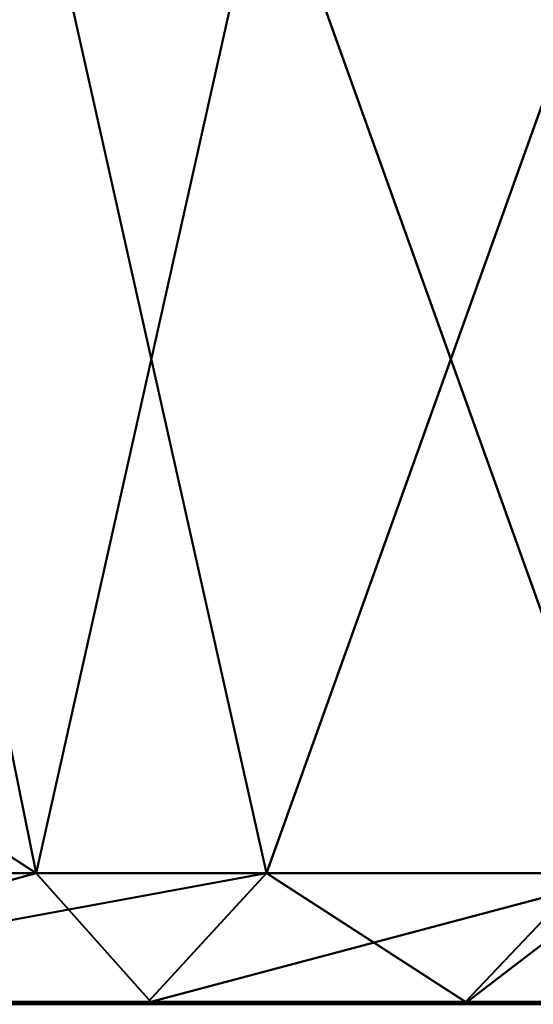
# Model space of a CAD drawing. Extents: x -0.6 to 0.6, y -0.03 to 0.
# Drawn here: x 0.6 to 0.6, y -0.03 to -0.03 of the extents above; entities that cross this region are included whole.
import ezdxf

# ---------------------------------------------------------------- set-up
doc = ezdxf.new("R2010")
doc.units = 0

msp = doc.modelspace()

# ---------------------------------------------------------------- meshes
at = {"lineweight": 40}
mesh = msp.add_polyface(dxfattribs=at)
corners = [(0.5926776, -0.0255, 0.6408776), (0.5926776, -0.0265, 0.6408776), (0.5926776, -0.0275, 0.6408776), (0.5926776, -0.0285, 0.6408776), (0.5926776, -0.0295, 0.6408776), (0.5957548, -0.0295, 0.6371368), (0.5980829, -0.0295, 0.6328011), (0.5995175, -0.0295, 0.6280877), (0.6, -0.0295, 0.6231999), (0.6, -0.0255, 0.6231999), (0.5991477, -0.0255, 0.6296722), (0.5966504, -0.0255, 0.6357003), (0.5949439, -0.0255, 0.6379243)]
mesh.append_faces([[corners[k] for k in face] for face in [(9, 7, 8), (5, 2, 3, 4)]], dxfattribs={"vtx0": -1})
mesh.append_faces([[corners[k] for k in face] for face in [(7, 10, 6)]], dxfattribs={"vtx0": -1, "vtx1": -1})
mesh.append_faces([[corners[k] for k in face] for face in [(5, 12, 2)]], dxfattribs={"vtx0": -1, "vtx1": -1, "vtx2": -1})
mesh.append_faces([[corners[k] for k in face] for face in [(7, 9, 10), (6, 10, 11), (11, 5, 6)]], dxfattribs={"vtx0": -1, "vtx2": -1})
mesh.append_faces([[corners[k] for k in face] for face in [(1, 2, 12, 0)]], dxfattribs={"vtx1": -1})
mesh.append_faces([[corners[k] for k in face] for face in [(11, 12, 5)]], dxfattribs={"vtx1": -1, "vtx2": -1})
mesh = msp.add_polyface(dxfattribs=at)
corners = [(0.5926776, -0.0295, 0.0055223), (0.5926776, -0.0285, 0.0055223), (0.5926776, -0.0275, 0.0055223), (0.5926776, -0.0265, 0.0055223), (0.5926776, -0.0255, 0.0055223), (0.5957548, -0.0255, 0.0092631), (0.5980829, -0.0255, 0.0135989), (0.5995175, -0.0255, 0.0183123), (0.6, -0.0255, 0.0231999), (0.6, -0.0295, 0.0231999), (0.5991477, -0.0295, 0.0167278), (0.5966504, -0.0295, 0.0106996), (0.5949439, -0.0295, 0.0084756)]
mesh.append_faces([[corners[k] for k in face] for face in [(6, 11, 5)]], dxfattribs={"vtx0": -1, "vtx1": -1})
mesh.append_faces([[corners[k] for k in face] for face in [(12, 2, 5)]], dxfattribs={"vtx0": -1, "vtx1": -1, "vtx2": -1})
mesh.append_faces([[corners[k] for k in face] for face in [(1, 2, 12, 0)]], dxfattribs={"vtx1": -1})
mesh.append_faces([[corners[k] for k in face] for face in [(11, 12, 5), (6, 7, 10), (10, 11, 6), (9, 10, 7)]], dxfattribs={"vtx1": -1, "vtx2": -1})
mesh.append_faces([[corners[k] for k in face] for face in [(3, 4, 5, 2), (7, 8, 9)]], dxfattribs={"vtx2": -1})
mesh = msp.add_polyface(dxfattribs=at)
corners = [(0.5926776, -0.0295, 0.6408776), (0.5925892, -0.029625, 0.6407892), (0.5925009, -0.02975, 0.6407009), (0.5924125, -0.029875, 0.6406125), (0.5923241, -0.03, 0.6405241), (0.5962003, -0.03, 0.6354798), (0.5986602, -0.03, 0.6295594), (0.5995, -0.03, 0.6231999), (0.5997499, -0.02975, 0.6231999), (0.6, -0.0295, 0.6231999), (0.5995175, -0.0295, 0.6280877), (0.5980829, -0.0295, 0.6328011), (0.5957548, -0.0295, 0.6371368), (0.5939277, -0.03, 0.6384372), (0.5943338, -0.0295, 0.6388643), (0.5991171, -0.03, 0.6260991), (0.5974302, -0.03, 0.6325197)]
mesh.append_faces([[corners[k] for k in face] for face in [(8, 15, 7)]], dxfattribs={"vtx0": -1})
mesh.append_faces([[corners[k] for k in face] for face in [(2, 14, 1)]], dxfattribs={"vtx0": -1, "vtx1": -1})
mesh.append_faces([[corners[k] for k in face] for face in [(2, 13, 14), (10, 15, 8)]], dxfattribs={"vtx0": -1, "vtx1": -1, "vtx2": -1})
mesh.append_faces([[corners[k] for k in face] for face in [(13, 2, 3), (11, 5, 16), (5, 11, 12)]], dxfattribs={"vtx0": -1, "vtx2": -1})
mesh.append_faces([[corners[k] for k in face] for face in [(0, 1, 14)]], dxfattribs={"vtx1": -1})
mesh.append_faces([[corners[k] for k in face] for face in [(16, 6, 11), (12, 14, 13), (6, 15, 10), (10, 11, 6), (13, 5, 12)]], dxfattribs={"vtx1": -1, "vtx2": -1})
mesh.append_faces([[corners[k] for k in face] for face in [(3, 4, 13), (8, 9, 10)]], dxfattribs={"vtx2": -1})
mesh = msp.add_polyface(dxfattribs=at)
corners = [(0.5923241, -0.03, 0.0058758), (0.5924125, -0.029875, 0.0057874), (0.5925009, -0.02975, 0.0056991), (0.5925892, -0.029625, 0.0056107), (0.5926776, -0.0295, 0.0055223), (0.5966504, -0.0295, 0.0106996), (0.5991477, -0.0295, 0.0167278), (0.6, -0.0295, 0.0231999), (0.5997499, -0.02975, 0.0231999), (0.5995, -0.03, 0.0231999), (0.598658, -0.03, 0.0168325), (0.5961894, -0.03, 0.0109012), (0.5939285, -0.03, 0.0079617), (0.5942801, -0.0295, 0.0076107), (0.5991167, -0.03, 0.0203009), (0.5996181, -0.0295, 0.0203005), (0.597899, -0.0295, 0.0137137), (0.5974237, -0.03, 0.0138669)]
mesh.append_faces([[corners[k] for k in face] for face in [(15, 14, 6), (2, 12, 1)]], dxfattribs={"vtx0": -1, "vtx1": -1})
mesh.append_faces([[corners[k] for k in face] for face in [(14, 15, 8), (13, 12, 2)]], dxfattribs={"vtx0": -1, "vtx1": -1, "vtx2": -1})
mesh.append_faces([[corners[k] for k in face] for face in [(5, 17, 11), (17, 5, 16), (16, 10, 17)]], dxfattribs={"vtx0": -1, "vtx2": -1})
mesh.append_faces([[corners[k] for k in face] for face in [(0, 1, 12)]], dxfattribs={"vtx1": -1})
mesh.append_faces([[corners[k] for k in face] for face in [(14, 10, 6), (13, 5, 12), (16, 6, 10), (11, 12, 5), (2, 3, 13)]], dxfattribs={"vtx1": -1, "vtx2": -1})
mesh.append_faces([[corners[k] for k in face] for face in [(15, 7, 8), (8, 9, 14), (3, 4, 13)]], dxfattribs={"vtx2": -1})
mesh = msp.add_polyface(dxfattribs=at)
corners = [(0.6, -0.03001, 0.0231999), (0.6, -0.03001, 0.1731999), (0.6, -0.03001, 0.3231999), (0.6, -0.03001, 0.4731999), (0.6, -0.03001, 0.6231999), (0.598097, -0.03001, 0.632767), (0.5926776, -0.03001, 0.6408776), (0.584567, -0.03001, 0.6462969), (0.575, -0.03001, 0.6482), (0.56, -0.03001, 0.6482), (0.5449999, -0.03001, 0.6482), (0.53, -0.03001, 0.6482), (0.515, -0.03001, 0.6482), (0.5057976, -0.03001, 0.6464447), (0.4973223, -0.03001, 0.6408776), (0.4917553, -0.03001, 0.6324024), (0.49, -0.03001, 0.6231999), (0.49, -0.03001, 0.4731999), (0.49, -0.03001, 0.3231999), (0.49, -0.03001, 0.1731999), (0.49, -0.03001, 0.0231999), (0.4917553, -0.03001, 0.0139975), (0.4973223, -0.03001, 0.0055223), (0.5057976, -0.03001, -0.0000448), (0.515, -0.03001, -0.0018), (0.53, -0.03001, -0.0018), (0.5449999, -0.03001, -0.0018), (0.56, -0.03001, -0.0018), (0.575, -0.03001, -0.0018), (0.5842023, -0.03001, -0.0000448), (0.5926776, -0.03001, 0.0055223), (0.5982447, -0.03001, 0.0139975)]
mesh.append_faces([[corners[k] for k in face] for face in [(8, 6, 7)]], dxfattribs={"vtx0": -1})
mesh.append_faces([[corners[k] for k in face] for face in [(0, 28, 31)]], dxfattribs={"vtx0": -1, "vtx1": -1})
mesh.append_faces([[corners[k] for k in face] for face in [(4, 10, 16, 3)]], dxfattribs={"vtx0": -1, "vtx1": -1, "vtx2": -1})
mesh.append_faces([[corners[k] for k in face] for face in [(20, 26, 0, 1)]], dxfattribs={"vtx0": -1, "vtx1": -1, "vtx3": -1})
mesh.append_faces([[corners[k] for k in face] for face in [(20, 24, 25, 26), (18, 1, 2, 3), (3, 16, 17, 18), (8, 4, 5, 6), (4, 8, 9, 10)]], dxfattribs={"vtx0": -1, "vtx3": -1})
mesh.append_faces([[corners[k] for k in face] for face in [(20, 21, 24), (19, 20, 1, 18), (27, 28, 0, 26), (15, 16, 12, 14), (11, 12, 16, 10)]], dxfattribs={"vtx1": -1, "vtx2": -1})
mesh.append_faces([[corners[k] for k in face] for face in [(22, 23, 24, 21), (12, 13, 14)]], dxfattribs={"vtx2": -1})
mesh.append_faces([[corners[k] for k in face] for face in [(28, 29, 30, 31)]], dxfattribs={"vtx3": -1})
mesh = msp.add_polyface(dxfattribs=at)
corners = [(0.5957861, -0.0300018, 0.0095874), (0.595472, -0.030005, 0.0097764), (0.5954611, -0.030005, 0.0097599), (0.5957163, -0.0300017, 0.009476), (0.5953959, -0.030005, 0.0096606), (0.595385, -0.030005, 0.009644), (0.5957978, -0.0300018, 0.009606), (0.5954503, -0.030005, 0.0097434), (0.5954394, -0.030005, 0.0097269), (0.5957745, -0.0300018, 0.0095687), (0.5956348, -0.0300017, 0.0093461), (0.595298, -0.030005, 0.0095116), (0.5956231, -0.0300017, 0.0093275), (0.5954285, -0.030005, 0.0097103), (0.5957628, -0.0300018, 0.0095503), (0.5954177, -0.030005, 0.0096937), (0.5957512, -0.0300018, 0.0095317), (0.5953524, -0.030005, 0.0095945), (0.5956697, -0.0300017, 0.0094018), (0.5956813, -0.0300017, 0.0094204), (0.5955373, -0.030005, 0.0098759), (0.5958677, -0.0300018, 0.0097173), (0.5955481, -0.030005, 0.0098924), (0.5957046, -0.0300017, 0.0094574), (0.5953633, -0.030005, 0.0096109), (0.595559, -0.030005, 0.0099088), (0.595891, -0.0300018, 0.0097543), (0.5955699, -0.030005, 0.0099254), (0.5954068, -0.030005, 0.0096772), (0.5957279, -0.0300017, 0.0094946), (0.5952763, -0.030005, 0.0094785), (0.5955998, -0.0300017, 0.0092904), (0.5956115, -0.0300017, 0.009309), (0.595658, -0.0300017, 0.0093833), (0.5953198, -0.030005, 0.0095448), (0.5956464, -0.0300017, 0.0093647), (0.5957395, -0.0300017, 0.0095131), (0.5959026, -0.0300018, 0.0097729), (0.5955916, -0.030005, 0.0099585), (0.5955808, -0.030005, 0.009942), (0.5953742, -0.030005, 0.0096275), (0.595693, -0.0300017, 0.009439), (0.5954829, -0.030005, 0.009793), (0.5958211, -0.0300018, 0.009643), (0.5955046, -0.030005, 0.0098261), (0.5954938, -0.030005, 0.0098096), (0.5958094, -0.0300018, 0.0096246), (0.5952545, -0.030005, 0.0094454), (0.5955765, -0.0300017, 0.0092534), (0.5955882, -0.0300017, 0.0092718), (0.5952654, -0.030005, 0.0094619), (0.5958444, -0.0300018, 0.0096802), (0.5955264, -0.030005, 0.0098593), (0.5955155, -0.030005, 0.0098427), (0.5958327, -0.0300018, 0.0096616), (0.5952872, -0.030005, 0.0094951), (0.595856, -0.0300018, 0.0096987), (0.5953307, -0.030005, 0.0095613), (0.5953089, -0.030005, 0.0095282), (0.5958793, -0.0300018, 0.0097359)]
mesh.append_faces([[corners[k] for k in face] for face in [(10, 11, 12), (15, 16, 13), (20, 21, 22), (3, 5, 23), (25, 26, 27), (33, 34, 35), (0, 7, 9), (14, 13, 16), (44, 54, 53), (36, 28, 29)]], dxfattribs={"vtx0": -1, "vtx1": -1})
mesh.append_faces([[corners[k] for k in face] for face in [(0, 1, 2), (3, 4, 5), (17, 18, 19), (0, 2, 7), (30, 31, 32), (36, 15, 28), (40, 41, 23), (6, 42, 1), (8, 14, 9), (43, 44, 45), (47, 48, 49), (15, 36, 16), (51, 52, 53), (4, 3, 29), (41, 40, 24)]], dxfattribs={"vtx0": -1, "vtx2": -1})
mesh.append_faces([[corners[k] for k in face] for face in [(37, 38, 39, 27)]], dxfattribs={"vtx0": -1, "vtx3": -1})
mesh.append_faces([[corners[k] for k in face] for face in [(0, 6, 1), (7, 8, 9), (8, 13, 14), (24, 17, 19), (28, 4, 29), (45, 42, 46), (49, 31, 50), (32, 12, 55), (20, 52, 56), (5, 40, 23), (33, 18, 57), (10, 35, 58), (19, 41, 24), (25, 22, 59)]], dxfattribs={"vtx1": -1, "vtx2": -1})
mesh = msp.add_polyface(dxfattribs=at)
corners = [(0.595646, -0.030005, 0.0100414), (0.5956351, -0.030005, 0.0100248), (0.5959608, -0.0300018, 0.0098658), (0.5960423, -0.0300019, 0.0099956), (0.595733, -0.030005, 0.0101738), (0.5957221, -0.030005, 0.0101572), (0.5957982, -0.030005, 0.0102731), (0.5961239, -0.0300019, 0.0101255), (0.5958091, -0.030005, 0.0102896), (0.5955155, -0.030005, 0.0098427), (0.5958327, -0.0300018, 0.0096616), (0.5958444, -0.0300018, 0.0096802), (0.5955046, -0.030005, 0.0098261), (0.5958211, -0.0300018, 0.009643), (0.5954938, -0.030005, 0.0098096), (0.5958094, -0.0300018, 0.0096246), (0.5956569, -0.030005, 0.010058), (0.5959841, -0.0300019, 0.0099029), (0.5956677, -0.030005, 0.0100744), (0.5958677, -0.0300018, 0.0097173), (0.5955373, -0.030005, 0.0098759), (0.595856, -0.0300018, 0.0096987), (0.5959725, -0.0300018, 0.0098843), (0.5960773, -0.0300019, 0.0100513), (0.5957656, -0.030005, 0.0102234), (0.5957547, -0.030005, 0.0102069), (0.596054, -0.0300019, 0.0100142), (0.5957439, -0.030005, 0.0101904), (0.5957765, -0.030005, 0.0102399), (0.5961006, -0.0300019, 0.0100885), (0.5957874, -0.030005, 0.0102565), (0.5960307, -0.0300019, 0.0099772), (0.5957112, -0.030005, 0.0101407), (0.5956243, -0.030005, 0.0100083), (0.5956134, -0.030005, 0.0099917), (0.5959375, -0.0300018, 0.0098286), (0.596019, -0.0300019, 0.0099585), (0.5957004, -0.030005, 0.0101241), (0.5956895, -0.030005, 0.0101075), (0.5959492, -0.0300018, 0.0098472), (0.5959957, -0.0300019, 0.0099215), (0.5956786, -0.030005, 0.010091), (0.5956025, -0.030005, 0.0099751), (0.5955916, -0.030005, 0.0099585), (0.5959142, -0.0300018, 0.0097916), (0.595891, -0.0300018, 0.0097543), (0.595559, -0.030005, 0.0099088), (0.5958793, -0.0300018, 0.0097359), (0.5959026, -0.0300018, 0.0097729), (0.5960074, -0.0300019, 0.0099399), (0.5954829, -0.030005, 0.009793), (0.5957978, -0.0300018, 0.009606), (0.5960656, -0.0300019, 0.0100328), (0.5955264, -0.030005, 0.0098593), (0.5960889, -0.0300019, 0.0100699), (0.5955481, -0.030005, 0.0098924), (0.5959259, -0.0300018, 0.00981), (0.5955699, -0.030005, 0.0099254), (0.5961122, -0.0300019, 0.0101071)]
mesh.append_faces([[corners[k] for k in face] for face in [(6, 7, 8), (16, 17, 18), (19, 20, 21), (28, 29, 30), (45, 46, 47), (36, 38, 49), (15, 50, 51), (40, 18, 17), (27, 52, 25), (22, 0, 2), (24, 54, 28), (47, 55, 19), (39, 33, 35)]], dxfattribs={"vtx0": -1, "vtx1": -1})
mesh.append_faces([[corners[k] for k in face] for face in [(3, 4, 5), (9, 10, 11), (12, 13, 10), (14, 15, 13), (23, 24, 25), (26, 27, 4), (31, 5, 32), (36, 37, 38), (39, 1, 33), (40, 41, 18), (43, 48, 44), (41, 40, 49), (16, 22, 17), (1, 39, 2), (34, 56, 35), (56, 34, 42)]], dxfattribs={"vtx0": -1, "vtx2": -1})
mesh.append_faces([[corners[k] for k in face] for face in [(0, 1, 2), (16, 0, 22), (33, 34, 35), (42, 43, 44), (38, 41, 49), (32, 37, 36), (11, 21, 53), (44, 56, 42), (45, 48, 57), (6, 30, 58)]], dxfattribs={"vtx1": -1, "vtx2": -1})
mesh = msp.add_polyface(dxfattribs=at)
corners = [(0.5960307, -0.0300019, 0.0099772), (0.5957112, -0.030005, 0.0101407), (0.596019, -0.0300019, 0.0099585), (0.5961588, -0.0300019, 0.0101812), (0.5958526, -0.030005, 0.0103559), (0.5958417, -0.030005, 0.0103393), (0.5958091, -0.030005, 0.0102896), (0.5961239, -0.0300019, 0.0101255), (0.5961355, -0.0300019, 0.0101441), (0.5958309, -0.030005, 0.0103228), (0.59582, -0.030005, 0.0103062), (0.5961821, -0.0300019, 0.0102184), (0.5958743, -0.030005, 0.0103889), (0.5958634, -0.030005, 0.0103725), (0.5961006, -0.0300019, 0.0100885), (0.5957765, -0.030005, 0.0102399), (0.5960889, -0.0300019, 0.0100699), (0.5957547, -0.030005, 0.0102069), (0.5960656, -0.0300019, 0.0100328), (0.5960773, -0.0300019, 0.0100513), (0.5957982, -0.030005, 0.0102731), (0.5961122, -0.0300019, 0.0101071), (0.5958961, -0.030005, 0.010422), (0.596217, -0.0300019, 0.0102741), (0.5959069, -0.030005, 0.0104386), (0.5959178, -0.030005, 0.0104552), (0.5962287, -0.030002, 0.0102925), (0.5961472, -0.0300019, 0.0101628), (0.5961704, -0.0300019, 0.0101998), (0.5959939, -0.030005, 0.010571), (0.5963102, -0.030002, 0.0104225), (0.5960048, -0.030005, 0.0105876), (0.5958852, -0.030005, 0.0104055), (0.5961937, -0.0300019, 0.0102369), (0.5962403, -0.030002, 0.0103111), (0.5962753, -0.030002, 0.0103668), (0.5959722, -0.030005, 0.0105379), (0.5959613, -0.030005, 0.0105215), (0.5962054, -0.0300019, 0.0102555), (0.5962869, -0.030002, 0.0103854), (0.5959831, -0.030005, 0.0105544), (0.5957221, -0.030005, 0.0101572), (0.5960423, -0.0300019, 0.0099956), (0.596252, -0.030002, 0.0103297), (0.5959504, -0.030005, 0.0105049), (0.5959396, -0.030005, 0.0104883), (0.5962694, -0.030002, 0.0103575), (0.5959287, -0.030005, 0.0104717), (0.5962461, -0.030002, 0.0103204), (0.595733, -0.030005, 0.0101738), (0.596054, -0.0300019, 0.0100142), (0.5957439, -0.030005, 0.0101904), (0.5962986, -0.030002, 0.010404), (0.5957656, -0.030005, 0.0102234), (0.5960157, -0.030005, 0.0106041), (0.5963335, -0.030002, 0.0104597), (0.5960266, -0.030005, 0.0106207), (0.5963218, -0.030002, 0.0104411), (0.5957874, -0.030005, 0.0102565), (0.5960374, -0.030005, 0.0106373), (0.5963451, -0.030002, 0.0104781)]
mesh.append_faces([[corners[k] for k in face] for face in [(0, 1, 2), (14, 15, 16), (7, 20, 21), (22, 23, 24), (29, 30, 31), (44, 46, 37), (25, 34, 47), (26, 24, 23), (38, 32, 33), (54, 55, 56), (11, 13, 28)]], dxfattribs={"vtx0": -1, "vtx1": -1})
mesh.append_faces([[corners[k] for k in face] for face in [(3, 4, 5), (6, 7, 8), (8, 9, 10), (11, 12, 13), (17, 18, 19), (25, 26, 34), (35, 36, 37), (38, 22, 32), (39, 40, 36), (41, 0, 42), (43, 44, 45), (22, 38, 23), (49, 42, 50), (12, 11, 33), (4, 3, 28), (9, 8, 27)]], dxfattribs={"vtx0": -1, "vtx2": -1})
mesh.append_faces([[corners[k] for k in face] for face in [(25, 24, 26), (27, 3, 5), (13, 4, 28), (5, 9, 27), (32, 12, 33), (45, 47, 48), (50, 18, 51), (29, 40, 52), (19, 16, 53), (54, 31, 57), (14, 21, 58), (10, 6, 8), (59, 56, 60)]], dxfattribs={"vtx1": -1, "vtx2": -1})
mesh = msp.add_polyface(dxfattribs=at)
corners = [(0.5963102, -0.030002, 0.0104225), (0.5959939, -0.030005, 0.010571), (0.5962986, -0.030002, 0.010404), (0.5961135, -0.030005, 0.0107531), (0.5964266, -0.030002, 0.0106081), (0.5961244, -0.030005, 0.0107697), (0.5961027, -0.030005, 0.0107366), (0.5964033, -0.030002, 0.010571), (0.596415, -0.030002, 0.0105895), (0.5963917, -0.030002, 0.0105524), (0.5960809, -0.030005, 0.0107034), (0.5963801, -0.030002, 0.0105338), (0.5965082, -0.0300021, 0.010738), (0.5962114, -0.030005, 0.0109021), (0.5962005, -0.030005, 0.0108855), (0.5961462, -0.030005, 0.0108028), (0.5961353, -0.030005, 0.0107863), (0.5964499, -0.030002, 0.0106453), (0.5959613, -0.030005, 0.0105215), (0.5962694, -0.030002, 0.0103575), (0.5962753, -0.030002, 0.0103668), (0.5960918, -0.030005, 0.01072), (0.596252, -0.030002, 0.0103297), (0.5959396, -0.030005, 0.0104883), (0.5962461, -0.030002, 0.0103204), (0.5964383, -0.030002, 0.0106267), (0.5965198, -0.0300021, 0.0107566), (0.5962223, -0.030005, 0.0109187), (0.5959504, -0.030005, 0.0105049), (0.5962636, -0.030002, 0.0103482), (0.5963568, -0.030002, 0.0104967), (0.5960374, -0.030005, 0.0106373), (0.5963451, -0.030002, 0.0104781), (0.59607, -0.030005, 0.010687), (0.5963684, -0.030002, 0.0105153), (0.5964616, -0.030002, 0.0106637), (0.596157, -0.030005, 0.0108194), (0.5960483, -0.030005, 0.0106539), (0.5960592, -0.030005, 0.0106704), (0.5963335, -0.030002, 0.0104597), (0.5960157, -0.030005, 0.0106041), (0.5963218, -0.030002, 0.0104411), (0.5960266, -0.030005, 0.0106207), (0.5964965, -0.0300021, 0.0107194), (0.5961897, -0.030005, 0.010869), (0.5964849, -0.0300021, 0.0107009), (0.5961788, -0.030005, 0.0108524), (0.5961679, -0.030005, 0.010836), (0.5964732, -0.0300021, 0.0106823), (0.5959287, -0.030005, 0.0104717), (0.5962403, -0.030002, 0.0103111), (0.5959722, -0.030005, 0.0105379), (0.5962869, -0.030002, 0.0103854), (0.5959831, -0.030005, 0.0105544), (0.5965431, -0.0300021, 0.0107937), (0.596244, -0.030005, 0.0109518), (0.5962332, -0.030005, 0.0109352), (0.5960048, -0.030005, 0.0105876), (0.5965315, -0.0300021, 0.0107751), (0.5962549, -0.030005, 0.0109684), (0.5965548, -0.0300021, 0.0108123)]
mesh.append_faces([[corners[k] for k in face] for face in [(0, 1, 2), (3, 4, 5), (9, 10, 11), (21, 7, 6), (22, 23, 24), (30, 31, 32), (39, 40, 41), (36, 48, 47), (25, 5, 4), (27, 58, 56), (31, 30, 37), (37, 34, 38)]], dxfattribs={"vtx0": -1, "vtx1": -1})
mesh.append_faces([[corners[k] for k in face] for face in [(6, 7, 8), (12, 13, 14), (18, 19, 20), (26, 27, 13), (28, 22, 29), (33, 34, 11), (21, 9, 7), (35, 36, 15), (37, 30, 34), (34, 33, 38), (42, 39, 32), (9, 21, 10), (43, 14, 44), (45, 44, 46), (45, 46, 47), (28, 29, 19), (49, 50, 24), (16, 25, 17), (51, 20, 52), (3, 8, 4), (54, 55, 56), (57, 0, 41), (8, 3, 6)]], dxfattribs={"vtx0": -1, "vtx2": -1})
mesh.append_faces([[corners[k] for k in face] for face in [(15, 16, 17), (16, 5, 25), (10, 33, 11), (52, 2, 53), (59, 55, 60)]], dxfattribs={"vtx1": -1, "vtx2": -1})
mesh = msp.add_polyface(dxfattribs=at)
corners = [(0.5965664, -0.0300021, 0.0108307), (0.596578, -0.0300021, 0.0108493), (0.5962657, -0.030005, 0.0109849), (0.596776, -0.0300022, 0.0111649), (0.5964832, -0.030005, 0.0113159), (0.5964723, -0.030005, 0.0112995), (0.5964732, -0.0300021, 0.0106823), (0.596157, -0.030005, 0.0108194), (0.5964616, -0.030002, 0.0106637), (0.5963962, -0.030005, 0.0111835), (0.5963854, -0.030005, 0.0111669), (0.5966887, -0.0300021, 0.0110256), (0.5964849, -0.0300021, 0.0107009), (0.5961679, -0.030005, 0.010836), (0.596331, -0.030005, 0.0110842), (0.5966363, -0.0300021, 0.0109422), (0.5963419, -0.030005, 0.0111008), (0.5966479, -0.0300021, 0.0109607), (0.5963201, -0.030005, 0.0110676), (0.5963092, -0.030005, 0.0110511), (0.596613, -0.0300021, 0.010905), (0.5967411, -0.0300022, 0.0111092), (0.5964506, -0.030005, 0.0112663), (0.5964397, -0.030005, 0.0112497), (0.5966246, -0.0300021, 0.0109236), (0.5962875, -0.030005, 0.0110179), (0.5965897, -0.0300021, 0.0108679), (0.5966013, -0.0300021, 0.0108865), (0.5967527, -0.0300022, 0.0111278), (0.5964615, -0.030005, 0.0112829), (0.5966712, -0.0300021, 0.0109979), (0.5966828, -0.0300021, 0.0110163), (0.5963745, -0.030005, 0.0111505), (0.5962984, -0.030005, 0.0110345), (0.5967061, -0.0300022, 0.0110535), (0.5964071, -0.030005, 0.0112), (0.5963636, -0.030005, 0.0111339), (0.5966595, -0.0300021, 0.0109793), (0.5963527, -0.030005, 0.0111173), (0.5962332, -0.030005, 0.0109352), (0.5965315, -0.0300021, 0.0107751), (0.5965431, -0.0300021, 0.0107937), (0.5962549, -0.030005, 0.0109684), (0.5965548, -0.0300021, 0.0108123), (0.5962766, -0.030005, 0.0110014), (0.596418, -0.030005, 0.0112166), (0.5967178, -0.0300022, 0.011072), (0.5964289, -0.030005, 0.0112332), (0.5967353, -0.0300022, 0.0110999), (0.5961897, -0.030005, 0.010869), (0.5964965, -0.0300021, 0.0107194), (0.5965082, -0.0300021, 0.010738), (0.5962005, -0.030005, 0.0108855), (0.5962114, -0.030005, 0.0109021), (0.5965198, -0.0300021, 0.0107566), (0.5962223, -0.030005, 0.0109187), (0.5961462, -0.030005, 0.0108028), (0.5964499, -0.030002, 0.0106453), (0.5967644, -0.0300022, 0.0111463), (0.596244, -0.030005, 0.0109518)]
mesh.append_faces([[corners[k] for k in face] for face in [(6, 7, 8), (14, 15, 16), (17, 16, 15), (30, 36, 37), (0, 42, 43), (26, 44, 1), (47, 48, 23), (32, 31, 10), (8, 56, 57), (29, 58, 5), (38, 37, 36), (42, 0, 2), (44, 26, 25)]], dxfattribs={"vtx0": -1, "vtx1": -1})
mesh.append_faces([[corners[k] for k in face] for face in [(3, 4, 5), (21, 22, 23), (14, 24, 15), (25, 26, 27), (28, 29, 22), (24, 14, 18), (34, 35, 9), (17, 38, 16), (39, 40, 41), (19, 27, 20), (30, 32, 36), (49, 12, 50), (10, 31, 11), (53, 51, 54), (38, 17, 37)]], dxfattribs={"vtx0": -1, "vtx2": -1})
mesh.append_faces([[corners[k] for k in face] for face in [(27, 19, 33, 25)]], dxfattribs={"vtx0": -1, "vtx3": -1})
mesh.append_faces([[corners[k] for k in face] for face in [(0, 1, 2), (9, 10, 11), (6, 12, 13), (18, 19, 20), (30, 31, 32), (20, 24, 18), (45, 35, 46, 47), (50, 51, 52), (54, 40, 55), (41, 43, 59), (44, 2, 1)]], dxfattribs={"vtx1": -1, "vtx2": -1})
mesh = msp.add_polyface(dxfattribs=at)
corners = [(0.5967877, -0.0300022, 0.0111835), (0.5964832, -0.030005, 0.0113159), (0.596776, -0.0300022, 0.0111649), (0.5968226, -0.0300022, 0.0112391), (0.5965158, -0.030005, 0.0113656), (0.596811, -0.0300022, 0.0112205), (0.5966887, -0.0300021, 0.0110256), (0.5966945, -0.0300021, 0.0110349), (0.5963962, -0.030005, 0.0111835), (0.5964397, -0.030005, 0.0112497), (0.5967353, -0.0300022, 0.0110999), (0.5967411, -0.0300022, 0.0111092), (0.5967993, -0.0300022, 0.0112019), (0.5964941, -0.030005, 0.0113324), (0.5968575, -0.0300022, 0.0112948), (0.5965593, -0.030005, 0.0114319), (0.5968459, -0.0300022, 0.0112762), (0.5968342, -0.0300022, 0.0112576), (0.5965267, -0.030005, 0.0113822), (0.596592, -0.030005, 0.0114814), (0.5968925, -0.0300022, 0.0113505), (0.5966028, -0.030005, 0.011498), (0.596505, -0.030005, 0.011349), (0.5966572, -0.030005, 0.0115808), (0.5966463, -0.030005, 0.0115643), (0.5969449, -0.0300023, 0.0114339), (0.5964289, -0.030005, 0.0112332), (0.5967178, -0.0300022, 0.011072), (0.5967295, -0.0300022, 0.0110906), (0.5967061, -0.0300022, 0.0110535), (0.5964723, -0.030005, 0.0112995), (0.5967644, -0.0300022, 0.0111463), (0.5968808, -0.0300022, 0.0113319), (0.5965811, -0.030005, 0.011465), (0.5968692, -0.0300022, 0.0113133), (0.5965376, -0.030005, 0.0113987), (0.5965485, -0.030005, 0.0114153), (0.5966137, -0.030005, 0.0115146), (0.5969041, -0.0300022, 0.0113689), (0.5965702, -0.030005, 0.0114484), (0.5966355, -0.030005, 0.0115477), (0.5969391, -0.0300023, 0.0114247), (0.5969507, -0.0300023, 0.0114432), (0.5966681, -0.030005, 0.0115974), (0.5969682, -0.0300023, 0.0114711), (0.596679, -0.030005, 0.011614), (0.5964071, -0.030005, 0.0112), (0.5966246, -0.030005, 0.0115311), (0.5969216, -0.0300022, 0.0113968), (0.5969158, -0.0300022, 0.0113875), (0.596974, -0.0300023, 0.0114804), (0.5966898, -0.030005, 0.0116304), (0.5967007, -0.030005, 0.011647), (0.5969857, -0.0300023, 0.0114989), (0.5964506, -0.030005, 0.0112663), (0.5967527, -0.0300022, 0.0111278), (0.5964615, -0.030005, 0.0112829)]
mesh.append_faces([[corners[k] for k in face] for face in [(0, 1, 2), (3, 4, 5), (12, 13, 0), (14, 15, 16), (19, 20, 21), (40, 41, 24), (43, 44, 45), (27, 46, 29), (37, 49, 47), (39, 34, 33), (13, 12, 22), (4, 3, 18)]], dxfattribs={"vtx0": -1, "vtx1": -1})
mesh.append_faces([[corners[k] for k in face] for face in [(9, 10, 11), (22, 12, 5), (26, 27, 28), (8, 7, 29), (30, 31, 2), (32, 19, 33), (17, 35, 18), (17, 36, 35), (36, 17, 16), (39, 14, 34), (42, 43, 23), (26, 28, 10), (50, 51, 45), (54, 11, 55), (19, 32, 20), (14, 39, 15)]], dxfattribs={"vtx0": -1, "vtx2": -1})
mesh.append_faces([[corners[k] for k in face] for face in [(6, 7, 8), (3, 17, 18), (23, 24, 25), (34, 32, 33), (37, 21, 38), (15, 36, 16), (40, 47, 48), (52, 51, 53), (55, 31, 56), (13, 1, 0), (4, 22, 5)]], dxfattribs={"vtx1": -1, "vtx2": -1})
mesh = msp.add_polyface(dxfattribs=at)
corners = [(0.5969915, -0.0300023, 0.0115082), (0.5969973, -0.0300023, 0.0115175), (0.5967007, -0.030005, 0.011647), (0.5969857, -0.0300023, 0.0114989), (0.5970672, -0.0300023, 0.0116288), (0.5967768, -0.030005, 0.0117629), (0.5967659, -0.030005, 0.0117464), (0.596842, -0.030005, 0.0118622), (0.597137, -0.0300023, 0.0117401), (0.5968529, -0.030005, 0.0118788), (0.596679, -0.030005, 0.011614), (0.5969682, -0.0300023, 0.0114711), (0.596974, -0.0300023, 0.0114804), (0.5967442, -0.030005, 0.0117132), (0.5970322, -0.0300023, 0.0115731), (0.5970439, -0.0300023, 0.0115917), (0.5971836, -0.0300024, 0.0118144), (0.5968964, -0.030005, 0.0119449), (0.5968855, -0.030005, 0.0119285), (0.5971137, -0.0300023, 0.0117031), (0.5968312, -0.030005, 0.0118456), (0.5968203, -0.030005, 0.0118291), (0.5970555, -0.0300023, 0.0116102), (0.5967985, -0.030005, 0.0117959), (0.5970788, -0.0300023, 0.0116474), (0.5970904, -0.0300023, 0.011666), (0.5967877, -0.030005, 0.0117794), (0.5967224, -0.030005, 0.0116801), (0.5970089, -0.0300023, 0.0115361), (0.5970206, -0.0300023, 0.0115545), (0.5966898, -0.030005, 0.0116304), (0.5967333, -0.030005, 0.0116967), (0.5968747, -0.030005, 0.0119119), (0.5971603, -0.0300023, 0.0117773), (0.5968801, -0.030005, 0.0119202), (0.5967116, -0.030005, 0.0116635), (0.596755, -0.030005, 0.0117298), (0.5966137, -0.030005, 0.0115146), (0.5969041, -0.0300022, 0.0113689), (0.5969158, -0.0300022, 0.0113875), (0.5968094, -0.030005, 0.0118125), (0.5969391, -0.0300023, 0.0114247), (0.5966355, -0.030005, 0.0115477), (0.5969274, -0.0300022, 0.0114061), (0.5966681, -0.030005, 0.0115974), (0.5969507, -0.0300023, 0.0114432), (0.5969624, -0.0300023, 0.0114618), (0.5969216, -0.0300022, 0.0113968), (0.597172, -0.0300023, 0.0117958), (0.5969073, -0.030005, 0.0119615), (0.5966572, -0.030005, 0.0115808), (0.5969449, -0.0300023, 0.0114339), (0.5966463, -0.030005, 0.0115643), (0.5968638, -0.030005, 0.0118953), (0.5971545, -0.0300023, 0.011768), (0.5971487, -0.0300023, 0.0117587), (0.5966246, -0.030005, 0.0115311), (0.5966028, -0.030005, 0.011498), (0.5968925, -0.0300022, 0.0113505), (0.5971254, -0.0300023, 0.0117217), (0.5971021, -0.0300023, 0.0116845)]
mesh.append_faces([[corners[k] for k in face] for face in [(7, 8, 9), (14, 31, 29), (32, 33, 34), (36, 22, 6), (41, 42, 43), (22, 36, 15), (31, 14, 13), (43, 42, 47), (9, 55, 53), (38, 57, 58), (20, 59, 7), (40, 60, 21)]], dxfattribs={"vtx0": -1, "vtx1": -1})
mesh.append_faces([[corners[k] for k in face] for face in [(4, 5, 6), (10, 11, 12), (13, 14, 15), (16, 17, 18), (19, 20, 21), (6, 22, 4), (23, 24, 25), (4, 26, 5), (27, 28, 29), (24, 23, 26), (30, 12, 3), (26, 4, 24), (37, 38, 39), (15, 36, 13), (25, 40, 23), (44, 45, 46), (48, 18, 34), (16, 49, 17), (50, 51, 45), (52, 41, 51), (44, 46, 11), (56, 39, 47), (28, 27, 35)]], dxfattribs={"vtx0": -1, "vtx2": -1})
mesh.append_faces([[corners[k] for k in face] for face in [(0, 1, 2, 3), (35, 2, 1), (1, 28, 35), (32, 53, 54), (31, 27, 29)]], dxfattribs={"vtx1": -1, "vtx2": -1})
mesh = msp.add_polyface(dxfattribs=at)
corners = [(0.5969616, -0.030005, 0.0120443), (0.5969508, -0.030005, 0.0120278), (0.5972419, -0.0300024, 0.0119073), (0.5968747, -0.030005, 0.0119119), (0.5971545, -0.0300023, 0.011768), (0.5971603, -0.0300023, 0.0117773), (0.597137, -0.0300023, 0.0117401), (0.5971487, -0.0300023, 0.0117587), (0.5968529, -0.030005, 0.0118788), (0.5973467, -0.0300024, 0.0120743), (0.5970704, -0.030005, 0.0122099), (0.5970595, -0.030005, 0.0121933), (0.5970976, -0.030005, 0.0122511), (0.5970921, -0.030005, 0.012243), (0.5973816, -0.0300024, 0.0121299), (0.5969181, -0.030005, 0.011978), (0.5972011, -0.0300024, 0.0118423), (0.5972069, -0.0300024, 0.0118515), (0.5971021, -0.0300023, 0.0116845), (0.5971137, -0.0300023, 0.0117031), (0.5968203, -0.030005, 0.0118291), (0.596842, -0.030005, 0.0118622), (0.5971254, -0.0300023, 0.0117217), (0.5972535, -0.0300024, 0.0119257), (0.5968312, -0.030005, 0.0118456), (0.5969073, -0.030005, 0.0119615), (0.5971836, -0.0300024, 0.0118144), (0.5971953, -0.0300024, 0.011833), (0.5972768, -0.0300024, 0.0119629), (0.5969943, -0.030005, 0.0120939), (0.5969834, -0.030005, 0.0120775), (0.5968094, -0.030005, 0.0118125), (0.5970904, -0.0300023, 0.011666), (0.5969236, -0.030005, 0.0119863), (0.5973117, -0.0300024, 0.0120186), (0.5970378, -0.030005, 0.0121602), (0.5970269, -0.030005, 0.0121436), (0.5972884, -0.0300024, 0.0119814), (0.5973001, -0.0300024, 0.012), (0.597016, -0.030005, 0.012127), (0.5973234, -0.0300024, 0.0120371), (0.5970486, -0.030005, 0.0121767), (0.5972186, -0.0300024, 0.0118701), (0.5969399, -0.030005, 0.0120112), (0.596929, -0.030005, 0.0119946), (0.5973933, -0.0300024, 0.0121485), (0.5971139, -0.030005, 0.012276), (0.597103, -0.030005, 0.0122594), (0.5970051, -0.030005, 0.0121105), (0.5969725, -0.030005, 0.0120609), (0.5972651, -0.0300024, 0.0119443), (0.5972302, -0.0300024, 0.0118887), (0.597172, -0.0300023, 0.0117958), (0.5968801, -0.030005, 0.0119202), (0.5968855, -0.030005, 0.0119285), (0.5968638, -0.030005, 0.0118953), (0.597335, -0.0300024, 0.0120557), (0.5970813, -0.030005, 0.0122264), (0.59737, -0.0300024, 0.0121113), (0.5973583, -0.0300024, 0.0120927)]
mesh.append_faces([[corners[k] for k in face] for face in [(6, 21, 22), (50, 49, 23), (2, 1, 51), (49, 50, 30), (37, 29, 28), (26, 54, 52), (25, 16, 15), (43, 51, 1), (41, 56, 11), (57, 58, 13)]], dxfattribs={"vtx0": -1, "vtx1": -1})
mesh.append_faces([[corners[k] for k in face] for face in [(3, 4, 5), (9, 10, 11), (15, 16, 17), (24, 19, 22), (25, 26, 27), (28, 29, 30), (31, 32, 18), (17, 33, 15), (34, 35, 36), (40, 41, 35), (42, 43, 44), (45, 46, 47), (23, 49, 0), (38, 36, 39), (30, 50, 28), (25, 27, 16), (14, 47, 12), (55, 7, 4), (44, 17, 42), (17, 44, 33)]], dxfattribs={"vtx0": -1, "vtx2": -1})
mesh.append_faces([[corners[k] for k in face] for face in [(37, 39, 48, 29)]], dxfattribs={"vtx0": -1, "vtx3": -1})
mesh.append_faces([[corners[k] for k in face] for face in [(0, 1, 2), (6, 7, 8), (12, 13, 14), (18, 19, 20), (2, 23, 0), (37, 38, 39), (5, 52, 53), (42, 51, 43), (57, 10, 59)]], dxfattribs={"vtx1": -1, "vtx2": -1})
mesh = msp.add_polyface(dxfattribs=at)
corners = [(0.5972552, -0.030005, 0.0124912), (0.5972444, -0.030005, 0.0124747), (0.5975213, -0.0300025, 0.0123526), (0.597533, -0.0300025, 0.0123712), (0.5972661, -0.030005, 0.0125078), (0.5975402, -0.0300025, 0.0123918), (0.597277, -0.030005, 0.0125244), (0.5973117, -0.0300024, 0.0120186), (0.5973234, -0.0300024, 0.0120371), (0.5970378, -0.030005, 0.0121602), (0.5972009, -0.030005, 0.0124084), (0.5974748, -0.0300025, 0.0122783), (0.5974864, -0.0300025, 0.0122969), (0.5971682, -0.030005, 0.0123588), (0.5974398, -0.0300025, 0.0122227), (0.5974515, -0.0300025, 0.0122413), (0.5972117, -0.030005, 0.012425), (0.59719, -0.030005, 0.012392), (0.5974631, -0.0300025, 0.0122599), (0.5972335, -0.030005, 0.0124581), (0.5974166, -0.0300025, 0.0121856), (0.5971411, -0.030005, 0.0123174), (0.5971356, -0.030005, 0.0123091), (0.5975097, -0.0300025, 0.012334), (0.5972226, -0.030005, 0.0124415), (0.5975474, -0.0300025, 0.0124125), (0.5972879, -0.030005, 0.0125409), (0.5974107, -0.0300024, 0.0121763), (0.597498, -0.0300025, 0.0123155), (0.5975763, -0.0300025, 0.0124953), (0.5973313, -0.030005, 0.0126071), (0.5973204, -0.030005, 0.0125905), (0.5971791, -0.030005, 0.0123754), (0.597335, -0.0300024, 0.0120557), (0.5973467, -0.0300024, 0.0120743), (0.5970595, -0.030005, 0.0121933), (0.597315, -0.030005, 0.0125822), (0.5973096, -0.030005, 0.0125739), (0.597569, -0.0300025, 0.0124745), (0.59737, -0.0300024, 0.0121113), (0.5970813, -0.030005, 0.0122264), (0.5973583, -0.0300024, 0.0120927), (0.5971574, -0.030005, 0.0123423), (0.5971139, -0.030005, 0.012276), (0.5973933, -0.0300024, 0.0121485), (0.5974049, -0.0300024, 0.012167), (0.5970704, -0.030005, 0.0122099), (0.5970269, -0.030005, 0.0121436), (0.5973001, -0.0300024, 0.012), (0.5970486, -0.030005, 0.0121767), (0.5974282, -0.0300025, 0.0122042), (0.5971465, -0.030005, 0.0123257), (0.5971247, -0.030005, 0.0122926), (0.5970921, -0.030005, 0.012243), (0.5973816, -0.0300024, 0.0121299), (0.597103, -0.030005, 0.0122594), (0.5972987, -0.030005, 0.0125575), (0.5975619, -0.0300025, 0.0124539), (0.5975546, -0.0300025, 0.0124333)]
mesh.append_faces([[corners[k] for k in face] for face in [(11, 17, 18), (19, 2, 1), (28, 16, 12), (17, 11, 10), (39, 40, 41), (16, 28, 24), (43, 45, 52), (52, 27, 22), (21, 50, 51), (50, 21, 20), (44, 55, 54), (56, 57, 37), (32, 18, 17)]], dxfattribs={"vtx0": -1, "vtx1": -1})
mesh.append_faces([[corners[k] for k in face] for face in [(3, 4, 0), (5, 6, 4), (10, 11, 12), (13, 14, 15), (12, 16, 10), (20, 21, 22), (23, 19, 24), (25, 26, 6), (22, 27, 20), (29, 30, 31), (32, 15, 18), (14, 13, 42), (43, 44, 45), (46, 34, 41), (47, 48, 7), (49, 8, 33), (50, 42, 51), (15, 32, 13), (52, 45, 27), (38, 31, 36), (53, 39, 54)]], dxfattribs={"vtx0": -1, "vtx2": -1})
mesh.append_faces([[corners[k] for k in face] for face in [(0, 1, 2), (7, 8, 9), (33, 34, 35), (36, 37, 38), (50, 14, 42), (56, 26, 58)]], dxfattribs={"vtx1": -1, "vtx2": -1})
mesh = msp.add_polyface(dxfattribs=at)
corners = [(0.5972552, -0.030005, 0.0124912), (0.5975213, -0.0300025, 0.0123526), (0.597533, -0.0300025, 0.0123712), (0.597498, -0.0300025, 0.0123155), (0.5975097, -0.0300025, 0.012334), (0.5972226, -0.030005, 0.0124415), (0.5975763, -0.0300025, 0.0124953), (0.5973368, -0.030005, 0.0126154), (0.5973313, -0.030005, 0.0126071), (0.597277, -0.030005, 0.0125244), (0.5975402, -0.0300025, 0.0123918), (0.5975474, -0.0300025, 0.0124125), (0.5973748, -0.030005, 0.0126734), (0.5976051, -0.0300025, 0.012578), (0.5973857, -0.030005, 0.0126899), (0.5976268, -0.0300026, 0.0126401), (0.597634, -0.0300026, 0.0126607), (0.5974292, -0.030005, 0.0127561), (0.5975619, -0.0300025, 0.0124539), (0.5972987, -0.030005, 0.0125575), (0.5975546, -0.0300025, 0.0124333), (0.5976124, -0.0300026, 0.0125986), (0.5976196, -0.0300026, 0.0126194), (0.5973966, -0.030005, 0.0127065), (0.5974727, -0.030005, 0.0128223), (0.5974618, -0.030005, 0.0128058), (0.5976556, -0.0300026, 0.0127228), (0.5975979, -0.0300025, 0.0125574), (0.5972661, -0.030005, 0.0125078), (0.5972879, -0.030005, 0.0125409), (0.5976845, -0.0300026, 0.0128056), (0.597527, -0.030005, 0.012905), (0.5975162, -0.030005, 0.0128885), (0.5975907, -0.0300025, 0.0125366), (0.5973639, -0.030005, 0.0126568), (0.5973531, -0.030005, 0.0126402), (0.5975835, -0.0300025, 0.012516), (0.5973422, -0.030005, 0.0126236), (0.5972335, -0.030005, 0.0124581), (0.5976773, -0.0300026, 0.0127848), (0.5975107, -0.030005, 0.0128802), (0.5975053, -0.030005, 0.0128719), (0.5976412, -0.0300026, 0.0126815), (0.5976484, -0.0300026, 0.0127021), (0.5974509, -0.030005, 0.0127892), (0.5974401, -0.030005, 0.0127726), (0.5974074, -0.030005, 0.0127229), (0.5976629, -0.0300026, 0.0127436), (0.5974836, -0.030005, 0.0128389), (0.5974183, -0.030005, 0.0127395), (0.5974944, -0.030005, 0.0128555), (0.5976737, -0.0300026, 0.0127745), (0.5976701, -0.0300026, 0.0127642), (0.5973096, -0.030005, 0.0125739), (0.597569, -0.0300025, 0.0124745), (0.5973204, -0.030005, 0.0125905)]
mesh.append_faces([[corners[k] for k in face] for face in [(12, 13, 14), (18, 19, 20), (1, 38, 4), (15, 46, 22), (21, 14, 13), (14, 21, 23), (46, 15, 49), (40, 30, 32), (7, 36, 37), (36, 7, 6), (48, 52, 50), (6, 55, 54)]], dxfattribs={"vtx0": -1, "vtx1": -1})
mesh.append_faces([[corners[k] for k in face] for face in [(0, 1, 2), (6, 7, 8), (9, 10, 11), (12, 27, 13), (28, 2, 10), (29, 11, 20), (30, 31, 32), (33, 34, 35), (36, 35, 37), (39, 40, 41), (34, 33, 27), (27, 12, 34), (22, 46, 23), (43, 25, 44), (47, 48, 24), (15, 17, 49), (45, 16, 42), (16, 45, 17), (53, 18, 54)]], dxfattribs={"vtx0": -1, "vtx2": -1})
mesh.append_faces([[corners[k] for k in face] for face in [(3, 4, 5), (15, 16, 17), (21, 22, 23), (24, 25, 26), (42, 43, 44), (44, 45, 42), (36, 33, 35), (41, 50, 51)]], dxfattribs={"vtx1": -1, "vtx2": -1})
mesh = msp.add_polyface(dxfattribs=at)
corners = [(0.5975597, -0.030005, 0.0129547), (0.5975488, -0.030005, 0.0129382), (0.5977061, -0.0300026, 0.0128677), (0.5975923, -0.030005, 0.0130044), (0.5977278, -0.0300026, 0.0129297), (0.5976032, -0.030005, 0.013021), (0.5977336, -0.030005, 0.0132195), (0.5977227, -0.030005, 0.013203), (0.5978072, -0.0300027, 0.0131572), (0.5976989, -0.0300026, 0.0128469), (0.5976917, -0.0300026, 0.0128263), (0.5975379, -0.030005, 0.0129216), (0.597527, -0.030005, 0.012905), (0.5974836, -0.030005, 0.0128389), (0.5976629, -0.0300026, 0.0127436), (0.5976701, -0.0300026, 0.0127642), (0.5976467, -0.030005, 0.0130871), (0.5976358, -0.030005, 0.0130706), (0.5977566, -0.0300027, 0.0130124), (0.5977639, -0.0300027, 0.0130331), (0.5976575, -0.030005, 0.0131037), (0.5977783, -0.0300027, 0.0130745), (0.5976793, -0.030005, 0.0131368), (0.5976684, -0.030005, 0.0131203), (0.597735, -0.0300026, 0.0129504), (0.5977134, -0.0300026, 0.0128883), (0.5977206, -0.0300026, 0.012909), (0.5975814, -0.030005, 0.0129879), (0.5975705, -0.030005, 0.0129713), (0.5976902, -0.030005, 0.0131534), (0.5977855, -0.0300027, 0.0130951), (0.5974618, -0.030005, 0.0128058), (0.5976484, -0.0300026, 0.0127021), (0.5976556, -0.0300026, 0.0127228), (0.5977422, -0.0300026, 0.012971), (0.5976249, -0.030005, 0.013054), (0.597614, -0.030005, 0.0130374), (0.597663, -0.030005, 0.013112), (0.5977711, -0.0300027, 0.0130539), (0.5977494, -0.0300026, 0.0129918), (0.5977927, -0.0300027, 0.0131159), (0.5977119, -0.030005, 0.0131864), (0.597701, -0.030005, 0.01317), (0.5976773, -0.0300026, 0.0127848), (0.5975053, -0.030005, 0.0128719), (0.5976737, -0.0300026, 0.0127745), (0.5974727, -0.030005, 0.0128223), (0.5977999, -0.0300027, 0.0131366), (0.5976845, -0.0300026, 0.0128056), (0.5975107, -0.030005, 0.0128802), (0.5977891, -0.0300027, 0.0131055), (0.5974944, -0.030005, 0.0128555)]
mesh.append_faces([[corners[k] for k in face] for face in [(3, 4, 5), (25, 0, 2), (0, 25, 28), (27, 4, 3), (43, 44, 45), (19, 16, 18), (4, 27, 26), (14, 46, 33), (48, 49, 43), (29, 50, 42), (21, 23, 38)]], dxfattribs={"vtx0": -1, "vtx1": -1})
mesh.append_faces([[corners[k] for k in face] for face in [(1, 9, 2), (10, 11, 12), (13, 14, 15), (11, 10, 9), (19, 20, 16), (21, 22, 23), (9, 1, 11), (26, 27, 28), (29, 21, 30), (31, 32, 33), (28, 25, 26), (34, 35, 36), (17, 39, 18), (40, 41, 42), (35, 34, 39), (39, 17, 35), (24, 36, 5), (47, 7, 41), (36, 24, 34), (21, 29, 22), (20, 19, 38), (38, 23, 37), (51, 15, 45)]], dxfattribs={"vtx0": -1, "vtx2": -1})
mesh.append_faces([[corners[k] for k in face] for face in [(0, 1, 2), (6, 7, 8), (16, 17, 18), (4, 24, 5), (37, 20, 38), (48, 10, 12)]], dxfattribs={"vtx1": -1, "vtx2": -1})

doc.saveas('drawing.dxf')
